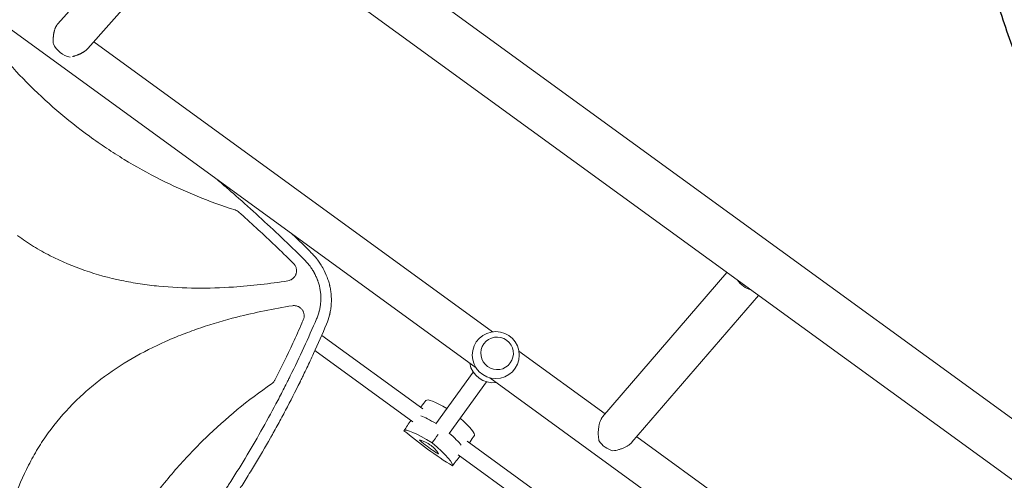
# Model space of a CAD drawing. Units: millimetres. Extents: x -10931 to 12021, y -8662 to 10971.
# Drawn here: x -3386 to -2422, y 1171 to 1621 of the extents above; entities that cross this region are included whole.
import ezdxf

# ---------------------------------------------------------------- set-up
doc = ezdxf.new("R2010")
doc.units = ezdxf.units.MM
doc.header["$LTSCALE"] = 20
doc.linetypes.add('HIDDEN', pattern=[9.525, 6.35, -3.175])
doc.layers.add('2d', color=230, linetype='Continuous')
doc.layers.add('ASTM-BufferZone', color=240, linetype='HIDDEN')

msp = doc.modelspace()

# ---------------------------------------------------------------- linework, layer by layer
at = {"layer": '2d', "lineweight": 0}
for p, q in [((-4201.21, 2529.12), (-2072.25, 982.34)), ((-4229.6, 2490.05), (-2100.64, 943.26)), ((-2939, 1280.62), (-3649.69, 1796.97)), ((-3348.4, 1617.17), (-3222.83, 1758.58)), ((-3318.94, 1593.12), (-3191.94, 1736.14)), ((-2922.9, 1315.9), (-3313.26, 1599.51)), ((-2815.24, 1232.65), (-2693.51, 1374.01)), ((-3181.87, 1359.43), (-3181.87, 1359.43)), ((-3157.32, 1361.37), (-3157.31, 1361.36)), ((-3137.2, 1363.75), (-3137.2, 1363.76)), ((-2786.45, 1207.85), (-2662.66, 1351.6)), ((-3099.23, 1319.17), (-3099.23, 1319.17)), ((-3090.04, 1312.48), (-2991, 1240.53)), ((-3105.92, 1304.24), (-3105.92, 1304.24)), ((-3096.72, 1297.56), (-3000.89, 1227.94)), ((-2812.58, 1235.74), (-2897.04, 1297.11)), ((-2941.73, 1276.4), (-2978.33, 1226.02)), ((-2928.79, 1266.99), (-2965.39, 1216.62)), ((-2444.3, 921.2), (-2925.62, 1270.9)), ((-2992.47, 1243.21), (-2993.27, 1242.18)), ((-2947.68, 1209.05), (-2848.64, 1137.1)), ((-2944.68, 1208.49), (-2945.41, 1207.4)), ((-2421.96, 951.94), (-2781.73, 1213.33)), ((-2956.6, 1195.76), (-2860.77, 1126.13))]:
    msp.add_line(p, q, dxfattribs=at)
msp.add_circle((-2919.69, 1293.12), 23, dxfattribs=at)
msp.add_arc((-2922.59, 1289.14), 23, 189.98085, 278.01915, dxfattribs=at)
for centre, major_axis, ratio, start_param, end_param in [((-3337, 1601.39), (14.21, -12.62), 0.802074, -2.083355, -0.911431), ((-2940.16, 1213.91), (-47.96, 34.85), 0.12793, -0.875061, -0.006958), ((-2950.9, 1199.13), (-48.48, 35.23), 0.12793, -0.883989, -0.436099), ((-2988.7, 1249.18), (47.96, -34.85), 0.12793, 0.006958, 0.875061), ((-2999.44, 1234.4), (-48.48, 35.23), 0.12793, -2.705494, -2.257603), ((-2991.1, 1207.8), (-3.16, 2.3), 0.12793, -0.290741, 1.337939), ((-2966.23, 1188.24), (-29.86, 21.7), 0.12793, -0.756456, -0.290741), ((-2982.52, 1206.65), (29.86, -21.7), 0.12793, -1.803654, -1.337939), ((-2983.94, 1204.69), (-3.16, 2.3), 0.12793, -2.385136, -0.756456), ((-2805.09, 1215.32), (14.4, -12.4), 0.750095, -1.923848, -0.997939), ((-3005.06, 1216.45), (29.86, -21.7), 0.12793, 0.290741, 0.756456), ((-2978.77, 1198.85), (3.16, -2.3), 0.12793, -1.337939, 0.290741)]:
    msp.add_ellipse(centre, major_axis=major_axis, ratio=ratio, start_param=start_param, end_param=end_param, dxfattribs=at)
at = {"layer": '2d', "lineweight": 0, "extrusion": (0, 0, -1)}
for centre, major_axis, ratio, start_param, end_param in [((-2669.61, 1372.65), (-14.4, 12.4), 0.750095, -2.117847, -1.243551), ((-2950.9, 1199.13), (48.48, -35.23), 0.12793, -2.705494, -2.257603), ((-2961.64, 1184.36), (-47.96, 34.85), 0.12793, 0.006958, 1.04024), ((-2982, 1207.37), (-47.96, 34.85), 0.12793, -2.087437, -1.054155), ((-2999.44, 1234.4), (48.48, -35.23), 0.12793, -0.883989, -0.436099), ((-3010.18, 1219.62), (47.96, -34.85), 0.12793, -1.04024, -0.006958)]:
    msp.add_ellipse(centre, major_axis=major_axis, ratio=ratio, start_param=start_param, end_param=end_param, dxfattribs=at)
at = {"layer": '2d', "lineweight": 0}
msp.add_ellipse((-2918.44, 1294.85), major_axis=(12.94, -9.4), ratio=0.991783, dxfattribs=at)
for points, knots in [([(-3429.89, 1620.38), (-3414.4, 1598.77), (-3397.41, 1578.67), (-3360.01, 1540.87), (-3339.54, 1523.24), (-3317.44, 1507.17), (-3317.4, 1507.14), (-3317.36, 1507.12)], [0.0065091, 0.0065091, 0.0065091, 0.0065091, 0.25, 0.25, 0.5, 0.5, 0.5004316, 0.5004316, 0.5004316, 0.5004316]), ([(-3317.36, 1507.12), (-3311.88, 1503.13), (-3306.31, 1499.26), (-3295.02, 1491.74), (-3289.3, 1488.09), (-3271.95, 1477.52), (-3260.13, 1470.97), (-3224.6, 1453.11), (-3200.2, 1443.14), (-3174.86, 1435.1)], [0.5004316, 0.5004316, 0.5004316, 0.5004316, 0.5625, 0.5625, 0.625, 0.625, 0.75, 0.75, 0.9934911, 0.9934911, 0.9934911, 0.9934911]), ([(-3107.71, 1387.1), (-3122.09, 1401.26), (-3136.71, 1415.13), (-3159.02, 1435.51), (-3166.51, 1442.23), (-3177.85, 1452.2), (-3183.54, 1457.16), (-3189.59, 1462.36), (-3191.83, 1464.27), (-3192.16, 1464.55)], [0, 0, 0, 0, 0.125, 0.125, 0.1875, 0.1875, 0.21875, 0.234375, 0.2370549, 0.2370549, 0.2370549, 0.2370549]), ([(-3171.22, 1433.01), (-3171.75, 1433.49), (-3172.32, 1433.9), (-3173.53, 1434.59), (-3174.19, 1434.88), (-3174.86, 1435.1)], [0, 0, 0, 0, 0.002102867, 0.002102867, 0.004205733, 0.004205733, 0.004205733, 0.004205733]), ([(-3171.22, 1433.01), (-3159.94, 1422.91), (-3148.81, 1412.65), (-3132.09, 1396.78), (-3126.39, 1391.29), (-3119.73, 1384.78), (-3118.73, 1383.8), (-3117.74, 1382.82)], [0.0227006, 0.0227006, 0.0227006, 0.0227006, 0.5, 0.5, 0.75, 0.75, 0.794046, 0.794046, 0.794046, 0.794046]), ([(-3123.19, 1365.81), (-3140.95, 1363.01), (-3158.74, 1360.94), (-3200.84, 1358.14), (-3225.17, 1358.16), (-3255.67, 1361.18), (-3261.77, 1361.93), (-3273.98, 1363.77), (-3280.12, 1364.87), (-3298.33, 1368.68), (-3310.23, 1371.91), (-3333.48, 1379.93), (-3344.84, 1384.71), (-3361.41, 1393.21), (-3366.86, 1396.27), (-3377.41, 1402.74), (-3382.54, 1406.16), (-3387.64, 1409.85), (-3387.77, 1409.94), (-3387.89, 1410.03)], [0.0334073, 0.0334073, 0.0334073, 0.0334073, 0.125, 0.125, 0.25, 0.25, 0.28125, 0.28125, 0.3125, 0.3125, 0.375, 0.375, 0.4375, 0.4375, 0.46875, 0.46875, 0.5, 0.5, 0.5007904, 0.5007904, 0.5007904, 0.5007904]), ([(-3099.95, 1392.98), (-3098.84, 1391.83), (-3097.77, 1390.66), (-3096.25, 1388.88), (-3095.76, 1388.28), (-3095.04, 1387.37), (-3094.68, 1386.92), (-3094.28, 1386.39), (-3094.08, 1386.12), (-3093.98, 1385.99), (-3093.93, 1385.93), (-3093.91, 1385.89), (-3093.89, 1385.87), (-3092.92, 1384.57), (-3092.01, 1383.26), (-3090.74, 1381.29), (-3090.32, 1380.62), (-3089.73, 1379.62), (-3089.43, 1379.12), (-3089.1, 1378.54), (-3088.93, 1378.24), (-3088.85, 1378.1), (-3088.82, 1378.03), (-3088.79, 1377.99), (-3088.78, 1377.97), (-3087.2, 1375.11), (-3085.86, 1372.21), (-3084.19, 1367.8), (-3083.7, 1366.32), (-3083.04, 1364.1), (-3082.83, 1363.35), (-3082.54, 1362.24), (-3082.4, 1361.68), (-3082.25, 1361.03), (-3082.18, 1360.71), (-3082.15, 1360.57), (-3082.12, 1360.47), (-3082.11, 1360.43), (-3081.76, 1358.83), (-3081.48, 1357.28), (-3081.15, 1354.94), (-3081.05, 1354.17), (-3080.93, 1353), (-3080.88, 1352.41), (-3080.82, 1351.73), (-3080.8, 1351.44), (-3080.79, 1351.25), (-3080.78, 1351.15), (-3080.67, 1349.47), (-3080.63, 1347.89), (-3080.65, 1345.52), (-3080.69, 1344.33), (-3080.76, 1343.15), (-3080.81, 1342.37), (-3080.85, 1341.97), (-3081.02, 1340.02), (-3081.21, 1338.46), (-3081.6, 1336.13), (-3081.82, 1334.97), (-3082.11, 1333.62), (-3082.26, 1332.95), (-3082.33, 1332.66), (-3082.37, 1332.47), (-3082.4, 1332.37), (-3083.16, 1329.25), (-3084.14, 1326.26), (-3085.34, 1323.33)], [0, 0, 0, 0, 0.0625, 0.0625, 0.09375, 0.09375, 0.109375, 0.117187, 0.121094, 0.123047, 0.124023, 0.124023, 0.125, 0.125, 0.1875, 0.1875, 0.21875, 0.21875, 0.234375, 0.242188, 0.246094, 0.248047, 0.249023, 0.249023, 0.25, 0.25, 0.375, 0.375, 0.4375, 0.4375, 0.46875, 0.46875, 0.484375, 0.492187, 0.496094, 0.498047, 0.498047, 0.5, 0.5, 0.5625, 0.5625, 0.59375, 0.59375, 0.609375, 0.617187, 0.621094, 0.621094, 0.625, 0.625, 0.6875, 0.6875, 0.71875, 0.734375, 0.734375, 0.75, 0.75, 0.8125, 0.8125, 0.84375, 0.859375, 0.867187, 0.871094, 0.871094, 0.875, 0.875, 1, 1, 1, 1]), ([(-3123.19, 1365.81), (-3122.27, 1365.95), (-3121.39, 1366.22), (-3120.13, 1366.8), (-3119.72, 1367.03), (-3118.95, 1367.53), (-3118.58, 1367.8), (-3117.88, 1368.4), (-3117.55, 1368.72), (-3116.94, 1369.42), (-3116.66, 1369.78), (-3116.15, 1370.55), (-3115.92, 1370.95), (-3115.62, 1371.57), (-3115.53, 1371.79), (-3115.36, 1372.22), (-3115.28, 1372.43), (-3115.07, 1373.09), (-3114.97, 1373.53), (-3114.85, 1374.21), (-3114.82, 1374.44), (-3114.77, 1374.9), (-3114.76, 1375.13), (-3114.72, 1376.28), (-3114.81, 1377.19), (-3115.15, 1378.53), (-3115.29, 1378.98), (-3115.63, 1379.83), (-3115.83, 1380.24), (-3116.28, 1381.03), (-3116.54, 1381.42), (-3117.1, 1382.15), (-3117.41, 1382.5), (-3117.74, 1382.82)], [0, 0, 0, 0, 0.00275472, 0.00275472, 0.00413207, 0.00413207, 0.00550943, 0.00550943, 0.00688679, 0.00688679, 0.00826415, 0.00826415, 0.00964151, 0.00964151, 0.01033019, 0.01033019, 0.01101886, 0.01101886, 0.01239622, 0.01239622, 0.0130849, 0.0130849, 0.01377358, 0.01377358, 0.0165283, 0.0165283, 0.01790566, 0.01790566, 0.01928301, 0.01928301, 0.02066037, 0.02066037, 0.02203773, 0.02203773, 0.02203773, 0.02203773]), ([(-3095.09, 1328.73), (-3094.56, 1329.97), (-3093.84, 1331.83), (-3093.14, 1334.04), (-3092.82, 1335.16), (-3092.69, 1335.64), (-3092.6, 1335.95), (-3092.56, 1336.11), (-3092.19, 1337.56), (-3091.77, 1339.51), (-3091.42, 1341.8), (-3091.3, 1342.78), (-3091.22, 1343.44), (-3091.19, 1343.77), (-3091.03, 1345.42), (-3090.93, 1347.41), (-3090.94, 1349.73), (-3090.98, 1350.89), (-3091.01, 1351.39), (-3091.03, 1351.72), (-3091.04, 1351.89), (-3091.14, 1353.36), (-3091.34, 1355.33), (-3091.72, 1357.6), (-3091.91, 1358.58), (-3092.05, 1359.22), (-3092.12, 1359.55), (-3092.48, 1361.16), (-3093, 1363.07), (-3093.73, 1365.28), (-3094.13, 1366.37), (-3094.33, 1366.92), (-3094.42, 1367.15), (-3094.48, 1367.31), (-3094.51, 1367.39), (-3095.03, 1368.68), (-3095.82, 1370.48), (-3096.86, 1372.54), (-3097.41, 1373.56), (-3097.65, 1373.99), (-3097.82, 1374.28), (-3097.9, 1374.43), (-3098.64, 1375.71), (-3099.69, 1377.39), (-3101.02, 1379.3), (-3101.71, 1380.24), (-3102.06, 1380.7), (-3102.22, 1380.9), (-3102.32, 1381.03), (-3102.37, 1381.1), (-3104.04, 1383.24), (-3105.8, 1385.22), (-3107.71, 1387.1)], [0, 0, 0, 0, 0.0625, 0.09375, 0.109375, 0.117187, 0.117187, 0.125, 0.125, 0.1875, 0.21875, 0.234375, 0.234375, 0.25, 0.25, 0.3125, 0.34375, 0.359375, 0.367187, 0.367187, 0.375, 0.375, 0.4375, 0.46875, 0.484375, 0.484375, 0.5, 0.5, 0.5625, 0.59375, 0.609375, 0.617188, 0.621094, 0.621094, 0.625, 0.625, 0.6875, 0.71875, 0.734375, 0.742188, 0.742188, 0.75, 0.75, 0.8125, 0.84375, 0.859375, 0.867188, 0.871094, 0.871094, 0.875, 0.875, 1, 1, 1, 1]), ([(-3401.55, 952.32), (-3404.42, 970.49), (-3406.54, 988.67), (-3409.3, 1031.08), (-3409.24, 1055.33), (-3406.21, 1085.7), (-3405.45, 1091.78), (-3403.6, 1103.94), (-3402.5, 1110.05), (-3398.69, 1128.19), (-3395.46, 1140.05), (-3387.45, 1163.21), (-3382.68, 1174.52), (-3374.22, 1191.01), (-3371.17, 1196.45), (-3364.72, 1206.97), (-3361.32, 1212.08), (-3350.56, 1226.96), (-3342.66, 1236.29), (-3329.76, 1249.41), (-3325.29, 1253.64), (-3315.99, 1261.81), (-3311.18, 1265.74), (-3286.69, 1284.41), (-3265.43, 1296.5), (-3237.3, 1308.98), (-3231.59, 1311.35), (-3220.07, 1315.82), (-3214.28, 1317.91), (-3196.82, 1323.83), (-3185.05, 1327.27), (-3155.28, 1334.88), (-3137.16, 1338.52), (-3118.85, 1341.43)], [0.0309809, 0.0309809, 0.0309809, 0.0309809, 0.125, 0.125, 0.25, 0.25, 0.28125, 0.28125, 0.3125, 0.3125, 0.375, 0.375, 0.4375, 0.4375, 0.46875, 0.46875, 0.5, 0.5, 0.5625, 0.5625, 0.59375, 0.59375, 0.625, 0.625, 0.75, 0.75, 0.78125, 0.78125, 0.8125, 0.8125, 0.875, 0.875, 0.9692402, 0.9692402, 0.9692402, 0.9692402]), ([(-3108.12, 1327.55), (-3107.75, 1328.38), (-3107.51, 1329.23), (-3107.32, 1330.55), (-3107.29, 1331.01), (-3107.28, 1331.9), (-3107.3, 1332.34), (-3107.41, 1333.22), (-3107.49, 1333.65), (-3107.72, 1334.52), (-3107.86, 1334.95), (-3108.2, 1335.77), (-3108.4, 1336.16), (-3108.84, 1336.93), (-3109.09, 1337.31), (-3109.91, 1338.37), (-3110.54, 1338.99), (-3111.61, 1339.8), (-3111.99, 1340.05), (-3112.76, 1340.48), (-3113.16, 1340.67), (-3113.99, 1341), (-3114.42, 1341.14), (-3115.29, 1341.36), (-3115.72, 1341.44), (-3116.61, 1341.54), (-3117.05, 1341.56), (-3117.95, 1341.54), (-3118.4, 1341.5), (-3118.85, 1341.43)], [0, 0, 0, 0, 0.00267016, 0.00267016, 0.00400525, 0.00400525, 0.00534033, 0.00534033, 0.00667541, 0.00667541, 0.00801049, 0.00801049, 0.00934557, 0.00934557, 0.01068066, 0.01068066, 0.01335082, 0.01335082, 0.0146859, 0.0146859, 0.01602099, 0.01602099, 0.01735607, 0.01735607, 0.01869115, 0.01869115, 0.02002623, 0.02002623, 0.02136131, 0.02136131, 0.02136131, 0.02136131]), ([(-3382.13, 933.65), (-3374.36, 940.45), (-3366.68, 947.35), (-3355.33, 957.84), (-3349.7, 963.13), (-3343.19, 969.36), (-3339.96, 972.49), (-3338.34, 974.06), (-3337.65, 974.74), (-3337.19, 975.19), (-3336.96, 975.41), (-3329.35, 982.86), (-3322.07, 990.18), (-3311.32, 1001.3), (-3305.98, 1006.9), (-3299.83, 1013.49), (-3296.77, 1016.8), (-3295.46, 1018.22), (-3294.59, 1019.17), (-3294.16, 1019.65), (-3286.76, 1027.75), (-3279.91, 1035.46), (-3269.8, 1047.17), (-3264.78, 1053.06), (-3259.01, 1060), (-3256.14, 1063.48), (-3254.71, 1065.22), (-3254.1, 1065.97), (-3253.69, 1066.47), (-3253.49, 1066.72), (-3246.81, 1074.92), (-3240.45, 1082.95), (-3231.08, 1095.13), (-3226.44, 1101.25), (-3221.1, 1108.45), (-3218.45, 1112.07), (-3217.13, 1113.88), (-3216.56, 1114.66), (-3216.18, 1115.17), (-3216, 1115.43), (-3209.82, 1123.95), (-3203.94, 1132.29), (-3195.31, 1144.93), (-3191.03, 1151.28), (-3186.12, 1158.74), (-3183.69, 1162.49), (-3182.65, 1164.09), (-3181.96, 1165.17), (-3181.61, 1165.7), (-3175.75, 1174.81), (-3170.36, 1183.46), (-3159.82, 1200.91), (-3154.66, 1209.72), (-3144.6, 1227.48), (-3139.69, 1236.43), (-3132.51, 1249.97), (-3128.96, 1256.77), (-3124.9, 1264.75), (-3122.9, 1268.75), (-3122.04, 1270.46), (-3121.47, 1271.61), (-3121.19, 1272.18), (-3111.8, 1291.14), (-3103.19, 1309.8), (-3095.09, 1328.73)], [0, 0, 0, 0, 0.0625, 0.0625, 0.09375, 0.109375, 0.117187, 0.121094, 0.123047, 0.123047, 0.125, 0.125, 0.1875, 0.1875, 0.21875, 0.234375, 0.242187, 0.246094, 0.246094, 0.25, 0.25, 0.3125, 0.3125, 0.34375, 0.359375, 0.367187, 0.371094, 0.373047, 0.373047, 0.375, 0.375, 0.4375, 0.4375, 0.46875, 0.484375, 0.492187, 0.496094, 0.498047, 0.498047, 0.5, 0.5, 0.5625, 0.5625, 0.59375, 0.609375, 0.617187, 0.621094, 0.621094, 0.625, 0.625, 0.6875, 0.6875, 0.75, 0.75, 0.8125, 0.8125, 0.84375, 0.859375, 0.867187, 0.871094, 0.871094, 0.875, 0.875, 1, 1, 1, 1]), ([(-3085.34, 1323.33), (-3089.47, 1313.66), (-3093.7, 1304.12), (-3100.2, 1289.99), (-3102.4, 1285.31), (-3105.73, 1278.34), (-3107.4, 1274.86), (-3109.37, 1270.83), (-3110.36, 1268.82), (-3110.78, 1267.96), (-3111.06, 1267.38), (-3111.21, 1267.1), (-3115.96, 1257.48), (-3120.69, 1248.26), (-3127.93, 1234.59), (-3131.59, 1227.8), (-3135.94, 1219.95), (-3138.12, 1216.04), (-3139.06, 1214.37), (-3139.69, 1213.25), (-3140, 1212.7), (-3145.42, 1203.14), (-3150.63, 1194.23), (-3158.62, 1181.03), (-3162.65, 1174.46), (-3167.42, 1166.86), (-3169.83, 1163.08), (-3171.04, 1161.2), (-3171.55, 1160.39), (-3171.9, 1159.85), (-3172.07, 1159.58), (-3177.83, 1150.63), (-3183.53, 1142.04), (-3192.25, 1129.3), (-3196.66, 1122.96), (-3201.87, 1115.62), (-3204.12, 1112.49), (-3205.62, 1110.4), (-3206.38, 1109.36), (-3207.13, 1108.32)], [0, 0, 0, 0, 0.0627205, 0.0627205, 0.0940808, 0.0940808, 0.1097609, 0.117601, 0.121521, 0.123481, 0.123481, 0.125441, 0.125441, 0.1881616, 0.1881616, 0.2195218, 0.235202, 0.243042, 0.2469621, 0.2469621, 0.2508821, 0.2508821, 0.3136026, 0.3136026, 0.3449629, 0.360643, 0.3684831, 0.3724031, 0.3743631, 0.3743631, 0.3763231, 0.3763231, 0.4390437, 0.4390437, 0.4704039, 0.486084, 0.4939241, 0.4939241, 0.5017642, 0.5017642, 0.5017642, 0.5017642]), ([(-3108.12, 1327.55), (-3108.57, 1326.52), (-3109.02, 1325.49), (-3112.35, 1317.93), (-3115.29, 1311.43), (-3123.93, 1292.78), (-3129.8, 1280.71), (-3135.89, 1268.75)], [0.210503, 0.210503, 0.210503, 0.210503, 0.25, 0.25, 0.5, 0.5, 0.9701233, 0.9701233, 0.9701233, 0.9701233]), ([(-3139.14, 1265.04), (-3162.36, 1249.08), (-3183.91, 1231.38), (-3214.15, 1202.06), (-3224.01, 1191.65), (-3238.14, 1175.36), (-3242.74, 1169.82), (-3251.73, 1158.51), (-3256.12, 1152.73), (-3277.43, 1123.4), (-3292.2, 1098.8), (-3317, 1048.19), (-3327.16, 1022.24), (-3335.18, 995.22)], [0.0072419, 0.0072419, 0.0072419, 0.0072419, 0.25, 0.25, 0.375, 0.375, 0.4375, 0.4375, 0.5, 0.5, 0.75, 0.75, 0.992758, 0.992758, 0.992758, 0.992758]), ([(-3139.14, 1265.04), (-3138.45, 1265.52), (-3137.83, 1266.07), (-3137.01, 1267), (-3136.76, 1267.33), (-3136.29, 1268.02), (-3136.08, 1268.38), (-3135.89, 1268.75)], [0, 0, 0, 0, 0.002471783, 0.002471783, 0.003707675, 0.003707675, 0.004943566, 0.004943566, 0.004943566, 0.004943566]), ([(-2815.24, 1232.65), (-2815.55, 1232.3), (-2815.84, 1231.9), (-2816.31, 1231.16), (-2816.5, 1230.82), (-2816.87, 1230.11), (-2817.05, 1229.74), (-2817.55, 1228.57), (-2817.84, 1227.73), (-2818.23, 1226.4), (-2818.34, 1225.94), (-2818.56, 1225.01), (-2818.66, 1224.55), (-2818.92, 1223.12), (-2819.05, 1222.15), (-2819.26, 1220.17), (-2819.32, 1219.18), (-2819.38, 1217.22), (-2819.38, 1216.24), (-2819.32, 1214.28), (-2819.26, 1213.3), (-2819.07, 1211.37), (-2818.95, 1210.41), (-2818.79, 1209.47)], [0.02146893, 0.02146893, 0.02146893, 0.02146893, 0.02350502, 0.02350502, 0.02497408, 0.02497408, 0.02644315, 0.02644315, 0.02938128, 0.02938128, 0.03085034, 0.03085034, 0.0323194, 0.0323194, 0.03525753, 0.03525753, 0.03819566, 0.03819566, 0.04113379, 0.04113379, 0.04407191, 0.04407191, 0.04701004, 0.04701004, 0.04701004, 0.04701004]), ([(-2805.1, 1199.52), (-2804.13, 1199.65), (-2803.17, 1199.81), (-2801.26, 1200.19), (-2800.31, 1200.42), (-2798.42, 1200.94), (-2797.49, 1201.24), (-2796.09, 1201.74), (-2795.62, 1201.92), (-2794.71, 1202.29), (-2794.26, 1202.49), (-2792.93, 1203.1), (-2792.07, 1203.54), (-2790.84, 1204.26), (-2790.43, 1204.51), (-2789.65, 1205.03), (-2789.28, 1205.29), (-2788.2, 1206.11), (-2787.54, 1206.68), (-2786.78, 1207.48), (-2786.61, 1207.66), (-2786.45, 1207.85)], [0, 0, 0, 0, 0.00293813, 0.00293813, 0.00587626, 0.00587626, 0.00881438, 0.00881438, 0.01028345, 0.01028345, 0.01175251, 0.01175251, 0.01469064, 0.01469064, 0.0161597, 0.0161597, 0.01762877, 0.01762877, 0.02056689, 0.02056689, 0.02146893, 0.02146893, 0.02146893, 0.02146893])]:
    msp.add_open_spline(points, degree=3, knots=knots, dxfattribs=at)
msp.add_rational_spline([(-3348.4, 1617.17), (-3348.78, 1616.75), (-3349.13, 1616.27), (-3349.47, 1615.75), (-3352.17, 1611.59), (-3353.36, 1605.09), (-3352.79, 1597.65)], [0.975157635869, 0.982166805511, 0.990447593554, 1, 0.928242255109, 0.928242255109, 1], degree=3, knots=[6.158521, 6.158521, 6.158521, 6.158521, 6.283185, 6.283185, 6.283185, 7.219668, 7.219668, 7.219668, 7.219668], dxfattribs=at)
msp.add_rational_spline([(-3334.01, 1585.15), (-3327.36, 1586.81), (-3322.05, 1589.62), (-3318.94, 1593.12)], [0.978217133167, 0.9229444861, 0.920962432301, 0.972270971773], degree=3, dxfattribs=at)
for points in [[(-3118.92, 1411.34), (-3112.55, 1405.28), (-3106.23, 1399.16), (-3099.95, 1392.98)], [(-2988.09, 1248.8), (-2989.55, 1246.94), (-2991.01, 1245.07), (-2992.47, 1243.21)], [(-3009.57, 1219.25), (-3007.31, 1222.6), (-3005.05, 1225.96), (-3002.78, 1229.31)], [(-2982.06, 1207.28), (-2980.08, 1210), (-2978.11, 1212.72), (-2976.13, 1215.44)], [(-2940.71, 1214.38), (-2942.03, 1212.41), (-2943.35, 1210.45), (-2944.68, 1208.49)], [(-2962.18, 1184.82), (-2959.69, 1188.01), (-2957.2, 1191.19), (-2954.7, 1194.38)]]:
    msp.add_open_spline(points, degree=3, dxfattribs=at)
at = {"layer": 'ASTM-BufferZone', "flags": 128}
msp.add_lwpolyline([(7757.45, -1590.44), (10851.37, -4849.21, -0.414214), (10817.98, -6135.71), (10319.52, -6608.96, -0.414214), (9033.02, -6575.57), (5809.02, -3179.8, 0.352289), (5622.67, -3154.69, -0.263256), (4083.53, -3198.84, 0.760359), (3231.41, -4101.23, -0.420037), (2889.43, -5430.12, -0.336059), (1737.97, -5285.66, 0.840337), (708.69, -6027.5, -0.455014), (141.04, -7360.42), (-888, -7694.78, -0.522091), (-2144.95, -6742.87), (-2069.72, -4849, 0.927919), (-2798.86, -4765.19, -0.359828), (-3742.52, -5545.3, -0.220286), (-4475.21, -5206.04, 0.113063), (-4738.4, -5009.2, -0.094597), (-5052.53, -3958.29, 0.233248), (-4981.54, -3310.92, -0.100495), (-4620.23, -2231.59, 0.916847), (-5972.42, -1286.42, -0.341126), (-7119.36, -1538.74), (-7564.91, -1491.91, -0.852418), (-8287.16, 262.6, 0.909577), (-8528.61, 756.25, -0.505622), (-9825.37, 1598.5), (-9913.82, 2286.11, -0.172157), (-9986.66, 2924.56, -0.323582), (-8909.85, 4406.65, -0.089926), (-8589.26, 4528.12), (-6494.74, 5460.66, 0.831369), (-6789.89, 6692.13, -0.460775), (-7741.84, 7696.04), (-7579.93, 9236.55, -0.414214), (-6579.79, 10046.44, -0.029364), (-6474.42, 10029.07, -0.029364), (-6367.74, 10024.16, -0.065082), (-6138.31, 9969.3), (-5452.48, 9757.27, -0.278126), (-3850.92, 9552.51), (-3276.23, 9492.11, -0.326294), (-2291.18, 8931.61), (-1796.49, 8320.73, -0.414214), (-1931.02, 7040.85), (-1967.54, 7011.27, -0.064269), (-2165.88, 6889.04, 0.75977), (-1923.35, 5312.17, -0.198345), (-1317.22, 4972.85), (-937.03, 4491.83, -0.414638), (-1087.73, 3212.81), (-2210.15, 2328.31, 0.942428), (-1475.57, 1273.09, -0.353348), (472.4, 1017.55, 0.820016), (1082.39, 1403.32, -0.541447), (1975.03, 2638.62, -0.191591), (2313.75, 3262.9), (2313.89, 4176.59, -0.41417), (3245.09, 5107.65), (3695.09, 5107.65, -0.600322), (4467.91, 3656.96, 0.851481), (4865.93, 3284.74, -0.399012), (6182.12, 3151.99), (6570.1, 2927.98, -1.013572), (6186.77, 1045.18, 0.940114), (5986.56, 338.4, -0.31841), (6607.71, -538.12, -0.059226), (6581.83, -755.9, 0.635477), (7622.06, -1588.91, -0.238487)], format="xyb", close=True, dxfattribs=at)

doc.saveas('drawing.dxf')
